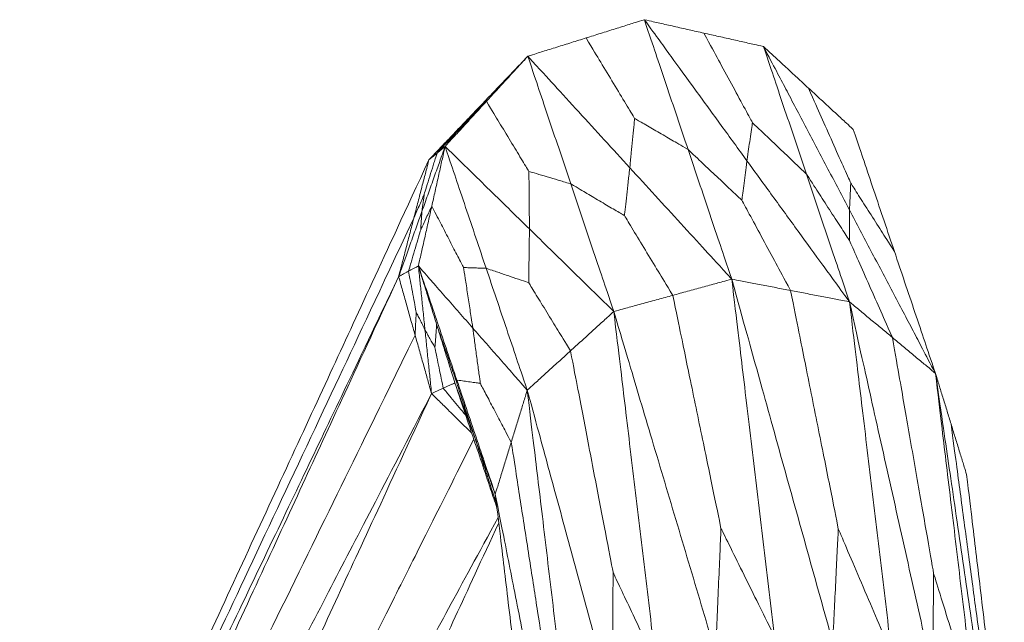
# Model space of a CAD drawing. Units: inches. Extents: x -11 to 2225, y 113 to 2073.
# Drawn here: x 844 to 890, y 1879 to 1907 of the extents above; entities that cross this region are included whole.
import ezdxf

# ---------------------------------------------------------------- set-up
doc = ezdxf.new("R2010")
doc.units = ezdxf.units.IN
doc.header["$MEASUREMENT"] = 0
doc.layers.add('Plat Dudukan', color=30, linetype='Continuous', true_color=0xff7f00)

msp = doc.modelspace()

# ---------------------------------------------------------------- linework, layer by layer
at = {"layer": 'Plat Dudukan', "color": 7, "linetype": 'Continuous', "lineweight": 0}
for points in [[(873.16, 1907.266), (872.821, 1907.16), (872.482, 1907.054), (871.805, 1906.841), (871.128, 1906.629), (870.677, 1906.488), (870.451, 1906.417)], [(873.16, 1907.266), (872.821, 1907.16), (872.482, 1907.054), (871.805, 1906.841), (871.128, 1906.629), (870.677, 1906.488), (870.451, 1906.417)], [(873.16, 1907.266), (873.756, 1906.447), (874.352, 1905.628), (875.544, 1903.989), (876.736, 1902.351), (877.531, 1901.258), (877.928, 1900.712)], [(873.16, 1907.266), (873.506, 1907.188), (873.852, 1907.11), (874.544, 1906.954), (875.237, 1906.799), (875.699, 1906.695), (875.929, 1906.643)], [(873.16, 1907.266), (873.414, 1906.513), (873.668, 1905.759), (874.176, 1904.252), (874.684, 1902.745), (875.022, 1901.74), (875.192, 1901.238)], [(873.16, 1907.266), (873.756, 1906.447), (874.352, 1905.628), (875.544, 1903.989), (876.736, 1902.351), (877.531, 1901.258), (877.928, 1900.712)], [(873.16, 1907.266), (873.414, 1906.513), (873.668, 1905.759), (874.176, 1904.252), (874.684, 1902.745), (875.022, 1901.74), (875.192, 1901.238)], [(873.16, 1907.266), (873.506, 1907.188), (873.852, 1907.11), (874.544, 1906.954), (875.237, 1906.799), (875.699, 1906.695), (875.929, 1906.643)], [(875.929, 1906.643), (876.258, 1906.036), (876.587, 1905.429), (877.219, 1904.264), (877.797, 1903.197), (878.102, 1902.635), (878.185, 1902.481)], [(878.699, 1906.02), (878.353, 1906.098), (878.007, 1906.176), (877.314, 1906.331), (876.622, 1906.487), (876.16, 1906.591), (875.929, 1906.643)], [(878.699, 1906.02), (878.353, 1906.098), (878.007, 1906.176), (877.314, 1906.331), (876.622, 1906.487), (876.16, 1906.591), (875.929, 1906.643)], [(867.742, 1905.567), (868.081, 1905.674), (868.419, 1905.78), (869.096, 1905.992), (869.774, 1906.204), (870.225, 1906.346), (870.451, 1906.417)], [(867.742, 1905.567), (868.081, 1905.674), (868.419, 1905.78), (869.096, 1905.992), (869.774, 1906.204), (870.225, 1906.346), (870.451, 1906.417)], [(870.451, 1906.417), (870.78, 1905.872), (871.109, 1905.327), (871.741, 1904.281), (872.32, 1903.323), (872.625, 1902.819), (872.708, 1902.681)], [(878.699, 1906.02), (879.199, 1905.071), (879.698, 1904.122), (880.698, 1902.223), (881.697, 1900.325), (882.363, 1899.059), (882.697, 1898.427)], [(878.699, 1906.02), (878.96, 1905.779), (879.221, 1905.538), (879.743, 1905.055), (880.265, 1904.573), (880.613, 1904.252), (880.787, 1904.091)], [(878.699, 1906.02), (878.949, 1905.278), (879.199, 1904.537), (879.698, 1903.054), (880.198, 1901.572), (880.531, 1900.583), (880.698, 1900.089)], [(878.699, 1906.02), (879.199, 1905.071), (879.698, 1904.122), (880.698, 1902.223), (881.697, 1900.325), (882.363, 1899.059), (882.697, 1898.427)], [(878.699, 1906.02), (878.949, 1905.278), (879.199, 1904.537), (879.698, 1903.054), (880.198, 1901.572), (880.531, 1900.583), (880.698, 1900.089)], [(878.699, 1906.02), (878.96, 1905.779), (879.221, 1905.538), (879.743, 1905.055), (880.265, 1904.573), (880.613, 1904.252), (880.787, 1904.091)], [(867.742, 1905.567), (867.455, 1905.267), (867.168, 1904.966), (866.593, 1904.366), (866.019, 1903.765), (865.636, 1903.364), (865.444, 1903.164)], [(867.742, 1905.567), (867.455, 1905.267), (867.168, 1904.966), (866.593, 1904.366), (866.019, 1903.765), (865.636, 1903.364), (865.444, 1903.164)], [(867.742, 1905.567), (867.502, 1905.306), (867.261, 1905.044), (866.781, 1904.52), (866.3, 1903.997), (865.98, 1903.648), (865.82, 1903.473)], [(867.742, 1905.567), (867.502, 1905.306), (867.261, 1905.044), (866.781, 1904.52), (866.3, 1903.997), (865.98, 1903.648), (865.82, 1903.473)], [(867.742, 1905.567), (867.992, 1904.826), (868.242, 1904.085), (868.741, 1902.602), (869.241, 1901.119), (869.574, 1900.131), (869.741, 1899.637)], [(867.742, 1905.567), (868.335, 1904.92), (868.927, 1904.273), (870.112, 1902.978), (871.297, 1901.683), (872.088, 1900.82), (872.483, 1900.389)], [(867.742, 1905.567), (867.992, 1904.826), (868.242, 1904.085), (868.741, 1902.602), (869.241, 1901.119), (869.574, 1900.131), (869.741, 1899.637)], [(867.742, 1905.567), (868.335, 1904.92), (868.927, 1904.273), (870.112, 1902.978), (871.297, 1901.683), (872.088, 1900.82), (872.483, 1900.389)], [(880.787, 1904.091), (881.074, 1903.447), (881.362, 1902.802), (881.913, 1901.565), (882.418, 1900.431), (882.684, 1899.835), (882.756, 1899.672)], [(882.876, 1902.163), (882.615, 1902.404), (882.354, 1902.645), (881.831, 1903.127), (881.309, 1903.609), (880.961, 1903.93), (880.787, 1904.091)], [(882.876, 1902.163), (882.615, 1902.404), (882.354, 1902.645), (881.831, 1903.127), (881.309, 1903.609), (880.961, 1903.93), (880.787, 1904.091)], [(863.898, 1901.379), (864.138, 1901.641), (864.378, 1901.903), (864.859, 1902.426), (865.339, 1902.95), (865.66, 1903.299), (865.82, 1903.473)], [(863.898, 1901.379), (864.138, 1901.641), (864.378, 1901.903), (864.859, 1902.426), (865.339, 1902.95), (865.66, 1903.299), (865.82, 1903.473)], [(865.82, 1903.473), (865.69, 1903.341), (865.56, 1903.209), (865.31, 1902.956), (865.082, 1902.724), (864.962, 1902.602), (864.929, 1902.569)], [(865.82, 1903.473), (866.108, 1902.998), (866.395, 1902.524), (866.948, 1901.612), (867.454, 1900.777), (867.72, 1900.338), (867.793, 1900.217)], [(863.147, 1900.76), (863.434, 1901.06), (863.721, 1901.361), (864.296, 1901.962), (864.87, 1902.563), (865.253, 1902.963), (865.444, 1903.164)], [(863.147, 1900.76), (863.434, 1901.06), (863.721, 1901.361), (864.296, 1901.962), (864.87, 1902.563), (865.253, 1902.963), (865.444, 1903.164)], [(865.444, 1903.164), (865.369, 1903.077), (865.294, 1902.99), (865.15, 1902.824), (865.017, 1902.671), (864.948, 1902.591), (864.929, 1902.569)], [(863.522, 1901.069), (863.727, 1901.288), (863.932, 1901.507), (864.326, 1901.926), (864.687, 1902.311), (864.877, 1902.513), (864.929, 1902.569)], [(872.483, 1900.389), (872.516, 1900.723), (872.548, 1901.057), (872.612, 1901.699), (872.67, 1902.287), (872.7, 1902.596), (872.708, 1902.681)], [(875.192, 1901.238), (874.829, 1901.448), (874.467, 1901.659), (873.772, 1902.063), (873.135, 1902.433), (872.8, 1902.628), (872.708, 1902.681)], [(877.928, 1900.712), (877.966, 1900.97), (878.003, 1901.228), (878.075, 1901.723), (878.141, 1902.177), (878.176, 1902.416), (878.185, 1902.481)], [(880.698, 1900.089), (880.332, 1900.438), (879.965, 1900.787), (879.262, 1901.457), (878.617, 1902.07), (878.278, 1902.393), (878.185, 1902.481)], [(882.876, 1902.163), (883.114, 1901.454), (883.353, 1900.746), (883.83, 1899.33), (884.308, 1897.914), (884.626, 1896.97), (884.785, 1896.498)], [(882.876, 1902.163), (883.114, 1901.454), (883.353, 1900.746), (883.83, 1899.33), (884.308, 1897.914), (884.626, 1896.97), (884.785, 1896.498)], [(863.898, 1901.379), (863.763, 1901.001), (863.628, 1900.622), (863.358, 1899.866), (863.088, 1899.109), (862.908, 1898.604), (862.818, 1898.352)], [(863.898, 1901.379), (863.763, 1901.001), (863.628, 1900.622), (863.358, 1899.866), (863.088, 1899.109), (862.908, 1898.604), (862.818, 1898.352)], [(863.522, 1901.069), (863.435, 1900.79), (863.349, 1900.511), (863.182, 1899.975), (863.03, 1899.484), (862.949, 1899.225), (862.927, 1899.155)], [(863.147, 1900.76), (863.194, 1900.799), (863.241, 1900.837), (863.335, 1900.915), (863.428, 1900.992), (863.491, 1901.044), (863.522, 1901.069)], [(863.147, 1900.76), (863.194, 1900.799), (863.241, 1900.837), (863.335, 1900.915), (863.428, 1900.992), (863.491, 1901.044), (863.522, 1901.069)], [(863.898, 1901.379), (863.82, 1901.032), (863.742, 1900.684), (863.587, 1899.99), (863.432, 1899.296), (863.329, 1898.833), (863.277, 1898.601)], [(863.898, 1901.379), (863.82, 1901.032), (863.742, 1900.684), (863.587, 1899.99), (863.432, 1899.296), (863.329, 1898.833), (863.277, 1898.601)], [(863.898, 1901.379), (863.851, 1901.34), (863.804, 1901.302), (863.71, 1901.224), (863.616, 1901.147), (863.554, 1901.095), (863.522, 1901.069)], [(863.898, 1901.379), (863.851, 1901.34), (863.804, 1901.302), (863.71, 1901.224), (863.616, 1901.147), (863.554, 1901.095), (863.522, 1901.069)], [(863.898, 1901.379), (864.388, 1900.899), (864.878, 1900.42), (865.858, 1899.461), (866.838, 1898.502), (867.492, 1897.862), (867.819, 1897.542)], [(863.898, 1901.379), (864.136, 1900.671), (864.375, 1899.963), (864.852, 1898.547), (865.329, 1897.131), (865.648, 1896.187), (865.807, 1895.714)], [(863.898, 1901.379), (864.388, 1900.899), (864.878, 1900.42), (865.858, 1899.461), (866.838, 1898.502), (867.492, 1897.862), (867.819, 1897.542)], [(863.898, 1901.379), (864.136, 1900.671), (864.375, 1899.963), (864.852, 1898.547), (865.329, 1897.131), (865.648, 1896.187), (865.807, 1895.714)], [(875.192, 1901.238), (875.556, 1900.894), (875.921, 1900.55), (876.622, 1899.889), (877.263, 1899.284), (877.601, 1898.965), (877.693, 1898.878)], [(877.223, 1895.21), (876.969, 1895.963), (876.715, 1896.717), (876.207, 1898.224), (875.699, 1899.731), (875.361, 1900.736), (875.192, 1901.238)], [(877.223, 1895.21), (876.969, 1895.963), (876.715, 1896.717), (876.207, 1898.224), (875.699, 1899.731), (875.361, 1900.736), (875.192, 1901.238)], [(863.147, 1900.76), (860.945, 1895.999), (858.743, 1891.239), (854.338, 1881.717), (849.934, 1872.196), (846.998, 1865.848), (845.529, 1862.675)], [(863.147, 1900.76), (860.945, 1895.999), (858.743, 1891.239), (854.338, 1881.717), (849.934, 1872.196), (846.998, 1865.848), (845.529, 1862.675)], [(863.147, 1900.76), (863.059, 1900.42), (862.971, 1900.081), (862.795, 1899.401), (862.618, 1898.722), (862.501, 1898.269), (862.442, 1898.042)], [(863.147, 1900.76), (863.059, 1900.42), (862.971, 1900.081), (862.795, 1899.401), (862.618, 1898.722), (862.501, 1898.269), (862.442, 1898.042)], [(877.928, 1900.712), (877.894, 1900.445), (877.86, 1900.177), (877.794, 1899.664), (877.734, 1899.193), (877.702, 1898.946), (877.693, 1898.878)], [(882.697, 1894.158), (882.101, 1894.977), (881.505, 1895.797), (880.313, 1897.435), (879.12, 1899.074), (878.326, 1900.166), (877.928, 1900.712)], [(882.697, 1894.158), (882.101, 1894.977), (881.505, 1895.797), (880.313, 1897.435), (879.12, 1899.074), (878.326, 1900.166), (877.928, 1900.712)], [(869.741, 1899.637), (869.457, 1899.721), (869.173, 1899.806), (868.628, 1899.969), (868.128, 1900.118), (867.865, 1900.196), (867.793, 1900.217)], [(867.819, 1897.542), (867.815, 1897.933), (867.811, 1898.323), (867.804, 1899.072), (867.798, 1899.758), (867.794, 1900.119), (867.793, 1900.217)], [(872.483, 1900.389), (872.447, 1900.064), (872.41, 1899.739), (872.341, 1899.115), (872.278, 1898.544), (872.244, 1898.243), (872.235, 1898.161)], [(877.223, 1895.21), (876.631, 1895.857), (876.038, 1896.504), (874.853, 1897.799), (873.668, 1899.094), (872.878, 1899.957), (872.483, 1900.389)], [(877.223, 1895.21), (876.631, 1895.857), (876.038, 1896.504), (874.853, 1897.799), (873.668, 1899.094), (872.878, 1899.957), (872.483, 1900.389)], [(880.698, 1900.089), (880.989, 1899.639), (881.281, 1899.189), (881.84, 1898.325), (882.353, 1897.534), (882.623, 1897.118), (882.697, 1897.004)], [(882.697, 1894.158), (882.447, 1894.9), (882.197, 1895.641), (881.697, 1897.124), (881.198, 1898.606), (880.865, 1899.595), (880.698, 1900.089)], [(882.697, 1894.158), (882.447, 1894.9), (882.197, 1895.641), (881.697, 1897.124), (881.198, 1898.606), (880.865, 1899.595), (880.698, 1900.089)], [(882.697, 1898.427), (882.705, 1898.608), (882.714, 1898.79), (882.731, 1899.138), (882.746, 1899.458), (882.754, 1899.626), (882.756, 1899.672)], [(884.785, 1896.498), (884.489, 1896.961), (884.193, 1897.424), (883.625, 1898.312), (883.105, 1899.126), (882.831, 1899.555), (882.756, 1899.672)], [(871.74, 1893.706), (871.49, 1894.447), (871.24, 1895.189), (870.74, 1896.671), (870.241, 1898.154), (869.908, 1899.142), (869.741, 1899.637)], [(869.741, 1899.637), (870.105, 1899.421), (870.468, 1899.206), (871.167, 1898.793), (871.806, 1898.415), (872.143, 1898.215), (872.235, 1898.161)], [(871.74, 1893.706), (871.49, 1894.447), (871.24, 1895.189), (870.74, 1896.671), (870.241, 1898.154), (869.908, 1899.142), (869.741, 1899.637)], [(862.442, 1898.042), (862.513, 1898.205), (862.584, 1898.367), (862.72, 1898.678), (862.844, 1898.963), (862.909, 1899.114), (862.927, 1899.155)], [(862.818, 1898.352), (862.834, 1898.469), (862.85, 1898.586), (862.88, 1898.811), (862.909, 1899.017), (862.923, 1899.125), (862.927, 1899.155)], [(879.96, 1894.684), (879.63, 1895.296), (879.299, 1895.907), (878.664, 1897.081), (878.083, 1898.157), (877.777, 1898.723), (877.693, 1898.878)], [(861.738, 1895.325), (861.873, 1895.703), (862.008, 1896.082), (862.278, 1896.839), (862.548, 1897.595), (862.728, 1898.1), (862.818, 1898.352)], [(861.738, 1895.325), (861.873, 1895.703), (862.008, 1896.082), (862.278, 1896.839), (862.548, 1897.595), (862.728, 1898.1), (862.818, 1898.352)], [(862.656, 1895.823), (862.734, 1896.17), (862.812, 1896.518), (862.967, 1897.212), (863.122, 1897.907), (863.225, 1898.37), (863.277, 1898.601)], [(862.656, 1895.823), (862.734, 1896.17), (862.812, 1896.518), (862.967, 1897.212), (863.122, 1897.907), (863.225, 1898.37), (863.277, 1898.601)], [(863.277, 1898.601), (863.202, 1898.442), (863.127, 1898.283), (862.984, 1897.977), (862.852, 1897.697), (862.783, 1897.549), (862.764, 1897.509)], [(862.818, 1898.352), (862.81, 1898.229), (862.802, 1898.106), (862.787, 1897.87), (862.773, 1897.654), (862.766, 1897.54), (862.764, 1897.509)], [(863.277, 1898.601), (863.493, 1898.185), (863.709, 1897.77), (864.123, 1896.972), (864.502, 1896.241), (864.702, 1895.856), (864.757, 1895.751)], [(886.694, 1890.833), (886.194, 1891.783), (885.695, 1892.732), (884.695, 1894.63), (883.696, 1896.528), (883.03, 1897.794), (882.697, 1898.427)], [(882.697, 1898.427), (882.697, 1898.219), (882.697, 1898.012), (882.697, 1897.613), (882.697, 1897.248), (882.697, 1897.056), (882.697, 1897.004)], [(886.694, 1890.833), (886.194, 1891.783), (885.695, 1892.732), (884.695, 1894.63), (883.696, 1896.528), (883.03, 1897.794), (882.697, 1898.427)], [(862.442, 1898.042), (860.764, 1894.472), (859.085, 1890.901), (855.863, 1884.047), (852.91, 1877.766), (851.357, 1874.461), (850.932, 1873.558)], [(861.738, 1895.325), (861.826, 1895.665), (861.914, 1896.004), (862.09, 1896.684), (862.266, 1897.363), (862.384, 1897.816), (862.442, 1898.042)], [(861.738, 1895.325), (861.826, 1895.665), (861.914, 1896.004), (862.09, 1896.684), (862.266, 1897.363), (862.384, 1897.816), (862.442, 1898.042)], [(874.482, 1894.458), (874.154, 1894.998), (873.826, 1895.538), (873.198, 1896.575), (872.621, 1897.525), (872.318, 1898.024), (872.235, 1898.161)], [(862.197, 1895.574), (862.28, 1895.856), (862.362, 1896.138), (862.521, 1896.68), (862.666, 1897.176), (862.743, 1897.438), (862.764, 1897.509)], [(867.819, 1897.542), (867.814, 1897.178), (867.809, 1896.814), (867.799, 1896.115), (867.79, 1895.474), (867.786, 1895.137), (867.785, 1895.045)], [(871.74, 1893.706), (871.25, 1894.185), (870.76, 1894.665), (869.779, 1895.624), (868.799, 1896.583), (868.146, 1897.223), (867.819, 1897.542)], [(871.74, 1893.706), (871.25, 1894.185), (870.76, 1894.665), (869.779, 1895.624), (868.799, 1896.583), (868.146, 1897.223), (867.819, 1897.542)], [(884.696, 1892.496), (884.404, 1893.153), (884.113, 1893.811), (883.553, 1895.073), (883.04, 1896.229), (882.77, 1896.838), (882.697, 1897.004)], [(886.694, 1890.833), (886.456, 1891.542), (886.217, 1892.25), (885.74, 1893.666), (885.262, 1895.082), (884.944, 1896.026), (884.785, 1896.498)], [(886.694, 1890.833), (886.456, 1891.542), (886.217, 1892.25), (885.74, 1893.666), (885.262, 1895.082), (884.944, 1896.026), (884.785, 1896.498)], [(861.738, 1895.325), (861.795, 1895.356), (861.853, 1895.387), (861.967, 1895.45), (862.082, 1895.512), (862.159, 1895.553), (862.197, 1895.574)], [(861.738, 1895.325), (861.795, 1895.356), (861.853, 1895.387), (861.967, 1895.45), (862.082, 1895.512), (862.159, 1895.553), (862.197, 1895.574)], [(862.656, 1895.823), (862.599, 1895.792), (862.542, 1895.761), (862.427, 1895.699), (862.312, 1895.636), (862.235, 1895.595), (862.197, 1895.574)], [(862.656, 1895.823), (862.599, 1895.792), (862.542, 1895.761), (862.427, 1895.699), (862.312, 1895.636), (862.235, 1895.595), (862.197, 1895.574)], [(862.197, 1895.574), (862.249, 1895.298), (862.301, 1895.021), (862.401, 1894.491), (862.493, 1894.005), (862.541, 1893.749), (862.554, 1893.679)], [(862.656, 1895.823), (862.973, 1895.462), (863.289, 1895.101), (863.921, 1894.38), (864.554, 1893.658), (864.975, 1893.177), (865.186, 1892.936)], [(862.656, 1895.823), (862.88, 1895.16), (863.103, 1894.498), (863.55, 1893.173), (863.996, 1891.847), (864.294, 1890.964), (864.443, 1890.522)], [(862.656, 1895.823), (862.973, 1895.462), (863.289, 1895.101), (863.921, 1894.38), (864.554, 1893.658), (864.975, 1893.177), (865.186, 1892.936)], [(862.656, 1895.823), (862.762, 1895.483), (862.868, 1895.144), (863.08, 1894.464), (863.292, 1893.785), (863.433, 1893.332), (863.504, 1893.106)], [(862.656, 1895.823), (862.88, 1895.16), (863.103, 1894.498), (863.55, 1893.173), (863.996, 1891.847), (864.294, 1890.964), (864.443, 1890.522)], [(862.656, 1895.823), (862.695, 1895.452), (862.733, 1895.081), (862.809, 1894.34), (862.886, 1893.598), (862.937, 1893.104), (862.962, 1892.857)], [(862.656, 1895.823), (862.695, 1895.452), (862.733, 1895.081), (862.809, 1894.34), (862.886, 1893.598), (862.937, 1893.104), (862.962, 1892.857)], [(862.656, 1895.823), (862.762, 1895.483), (862.868, 1895.144), (863.08, 1894.464), (863.292, 1893.785), (863.433, 1893.332), (863.504, 1893.106)], [(865.807, 1895.714), (865.654, 1895.72), (865.5, 1895.725), (865.207, 1895.735), (864.937, 1895.744), (864.795, 1895.749), (864.757, 1895.751)], [(865.186, 1892.936), (865.124, 1893.347), (865.061, 1893.757), (864.941, 1894.545), (864.83, 1895.267), (864.773, 1895.647), (864.757, 1895.751)], [(865.807, 1895.714), (866.095, 1895.617), (866.384, 1895.519), (866.937, 1895.332), (867.445, 1895.16), (867.712, 1895.07), (867.785, 1895.045)], [(867.716, 1890.05), (867.477, 1890.758), (867.239, 1891.466), (866.761, 1892.882), (866.284, 1894.298), (865.966, 1895.242), (865.807, 1895.714)], [(867.716, 1890.05), (867.477, 1890.758), (867.239, 1891.466), (866.761, 1892.882), (866.284, 1894.298), (865.966, 1895.242), (865.807, 1895.714)], [(861.738, 1895.325), (859.535, 1890.564), (857.333, 1885.804), (852.929, 1876.282), (848.524, 1866.761), (845.588, 1860.414), (844.12, 1857.24)], [(861.738, 1895.325), (859.535, 1890.564), (857.333, 1885.804), (852.929, 1876.282), (848.524, 1866.761), (845.588, 1860.414), (844.12, 1857.24)], [(861.738, 1895.325), (859.624, 1890.904), (857.509, 1886.483), (853.281, 1877.641), (849.053, 1868.799), (846.234, 1862.905), (844.825, 1859.957)], [(861.738, 1895.325), (859.624, 1890.904), (857.509, 1886.483), (853.281, 1877.641), (849.053, 1868.799), (846.234, 1862.905), (844.825, 1859.957)], [(861.738, 1895.325), (861.833, 1894.985), (861.929, 1894.646), (862.12, 1893.966), (862.312, 1893.287), (862.439, 1892.834), (862.503, 1892.608)], [(861.738, 1895.325), (861.833, 1894.985), (861.929, 1894.646), (862.12, 1893.966), (862.312, 1893.287), (862.439, 1892.834), (862.503, 1892.608)], [(877.223, 1895.21), (876.881, 1895.116), (876.538, 1895.022), (875.853, 1894.834), (875.167, 1894.646), (874.71, 1894.52), (874.482, 1894.458)], [(877.223, 1895.21), (876.881, 1895.116), (876.538, 1895.022), (875.853, 1894.834), (875.167, 1894.646), (874.71, 1894.52), (874.482, 1894.458)], [(877.223, 1895.21), (877.565, 1895.144), (877.908, 1895.078), (878.592, 1894.947), (879.276, 1894.815), (879.732, 1894.728), (879.96, 1894.684)], [(877.223, 1895.21), (877.81, 1893.1), (878.397, 1890.991), (879.571, 1886.773), (880.745, 1882.555), (881.528, 1879.742), (881.919, 1878.336)], [(877.223, 1895.21), (877.565, 1895.144), (877.908, 1895.078), (878.592, 1894.947), (879.276, 1894.815), (879.732, 1894.728), (879.96, 1894.684)], [(877.223, 1895.21), (877.472, 1893.133), (877.721, 1891.056), (878.219, 1886.901), (878.717, 1882.747), (879.049, 1879.978), (879.215, 1878.593)], [(877.223, 1895.21), (877.81, 1893.1), (878.397, 1890.991), (879.571, 1886.773), (880.745, 1882.555), (881.528, 1879.742), (881.919, 1878.336)], [(877.223, 1895.21), (877.472, 1893.133), (877.721, 1891.056), (878.219, 1886.901), (878.717, 1882.747), (879.049, 1879.978), (879.215, 1878.593)], [(869.728, 1891.878), (869.445, 1892.34), (869.161, 1892.802), (868.617, 1893.688), (868.119, 1894.501), (867.856, 1894.928), (867.785, 1895.045)], [(882.697, 1894.158), (882.355, 1894.224), (882.013, 1894.29), (881.329, 1894.421), (880.644, 1894.553), (880.188, 1894.64), (879.96, 1894.684)], [(879.96, 1894.684), (880.284, 1893.069), (880.607, 1891.454), (881.228, 1888.354), (881.797, 1885.514), (882.097, 1884.019), (882.178, 1883.61)], [(882.697, 1894.158), (882.355, 1894.224), (882.013, 1894.29), (881.329, 1894.421), (880.644, 1894.553), (880.188, 1894.64), (879.96, 1894.684)], [(871.74, 1893.706), (872.083, 1893.8), (872.425, 1893.894), (873.111, 1894.082), (873.796, 1894.27), (874.253, 1894.395), (874.482, 1894.458)], [(871.74, 1893.706), (872.083, 1893.8), (872.425, 1893.894), (873.111, 1894.082), (873.796, 1894.27), (874.253, 1894.395), (874.482, 1894.458)], [(874.482, 1894.458), (874.809, 1892.879), (875.135, 1891.3), (875.763, 1888.269), (876.338, 1885.492), (876.64, 1884.03), (876.723, 1883.631)], [(871.74, 1893.706), (871.488, 1893.477), (871.237, 1893.249), (870.734, 1892.792), (870.231, 1892.335), (869.896, 1892.03), (869.728, 1891.878)], [(871.74, 1893.706), (871.488, 1893.477), (871.237, 1893.249), (870.734, 1892.792), (870.231, 1892.335), (869.896, 1892.03), (869.728, 1891.878)], [(871.74, 1893.706), (871.985, 1891.662), (872.23, 1889.619), (872.72, 1885.532), (873.209, 1881.445), (873.536, 1878.72), (873.699, 1877.358)], [(871.74, 1893.706), (872.332, 1891.723), (872.923, 1889.74), (874.106, 1885.774), (875.29, 1881.808), (876.079, 1879.163), (876.473, 1877.841)], [(871.74, 1893.706), (871.985, 1891.662), (872.23, 1889.619), (872.72, 1885.532), (873.209, 1881.445), (873.536, 1878.72), (873.699, 1877.358)], [(871.74, 1893.706), (872.332, 1891.723), (872.923, 1889.74), (874.106, 1885.774), (875.29, 1881.808), (876.079, 1879.163), (876.473, 1877.841)], [(882.697, 1894.158), (882.947, 1893.95), (883.197, 1893.743), (883.696, 1893.327), (884.196, 1892.911), (884.529, 1892.634), (884.696, 1892.496)], [(882.697, 1894.158), (883.181, 1891.999), (883.664, 1889.839), (884.632, 1885.52), (885.599, 1881.201), (886.244, 1878.322), (886.567, 1876.882)], [(882.697, 1894.158), (882.947, 1893.95), (883.197, 1893.743), (883.696, 1893.327), (884.196, 1892.911), (884.529, 1892.634), (884.696, 1892.496)], [(882.697, 1894.158), (882.942, 1892.115), (883.187, 1890.071), (883.677, 1885.984), (884.166, 1881.897), (884.493, 1879.173), (884.656, 1877.811)], [(882.697, 1894.158), (883.181, 1891.999), (883.664, 1889.839), (884.632, 1885.52), (885.599, 1881.201), (886.244, 1878.322), (886.567, 1876.882)], [(882.697, 1894.158), (882.942, 1892.115), (883.187, 1890.071), (883.677, 1885.984), (884.166, 1881.897), (884.493, 1879.173), (884.656, 1877.811)], [(862.503, 1892.608), (862.51, 1892.764), (862.518, 1892.92), (862.532, 1893.22), (862.545, 1893.495), (862.552, 1893.64), (862.554, 1893.679)], [(862.962, 1892.857), (862.903, 1892.977), (862.843, 1893.097), (862.729, 1893.327), (862.624, 1893.538), (862.569, 1893.649), (862.554, 1893.679)], [(863.268, 1889.89), (863.23, 1890.261), (863.192, 1890.632), (863.115, 1891.373), (863.039, 1892.115), (862.988, 1892.609), (862.962, 1892.857)], [(862.962, 1892.857), (863.03, 1892.737), (863.097, 1892.617), (863.227, 1892.386), (863.346, 1892.175), (863.408, 1892.064), (863.425, 1892.034)], [(863.268, 1889.89), (863.23, 1890.261), (863.192, 1890.632), (863.115, 1891.373), (863.039, 1892.115), (862.988, 1892.609), (862.962, 1892.857)], [(863.504, 1893.106), (863.492, 1892.949), (863.481, 1892.793), (863.459, 1892.493), (863.439, 1892.218), (863.428, 1892.073), (863.425, 1892.034)], [(863.504, 1893.106), (863.636, 1892.722), (863.769, 1892.339), (864.023, 1891.603), (864.256, 1890.929), (864.379, 1890.575), (864.413, 1890.478)], [(864.351, 1890.388), (864.245, 1890.728), (864.139, 1891.068), (863.928, 1891.747), (863.716, 1892.426), (863.574, 1892.879), (863.504, 1893.106)], [(864.351, 1890.388), (864.245, 1890.728), (864.139, 1891.068), (863.928, 1891.747), (863.716, 1892.426), (863.574, 1892.879), (863.504, 1893.106)], [(867.716, 1890.05), (867.4, 1890.411), (867.084, 1890.772), (866.451, 1891.493), (865.819, 1892.215), (865.397, 1892.696), (865.186, 1892.936)], [(865.186, 1892.936), (865.237, 1892.561), (865.288, 1892.186), (865.385, 1891.466), (865.474, 1890.807), (865.521, 1890.46), (865.534, 1890.365)], [(867.716, 1890.05), (867.4, 1890.411), (867.084, 1890.772), (866.451, 1891.493), (865.819, 1892.215), (865.397, 1892.696), (865.186, 1892.936)], [(862.503, 1892.608), (860.753, 1889.037), (859.003, 1885.466), (855.644, 1878.612), (852.565, 1872.332), (850.946, 1869.027), (850.503, 1868.123)], [(863.268, 1889.89), (863.173, 1890.23), (863.077, 1890.57), (862.886, 1891.249), (862.694, 1891.928), (862.567, 1892.381), (862.503, 1892.608)], [(863.268, 1889.89), (863.173, 1890.23), (863.077, 1890.57), (862.886, 1891.249), (862.694, 1891.928), (862.567, 1892.381), (862.503, 1892.608)], [(886.694, 1890.833), (886.444, 1891.041), (886.195, 1891.249), (885.695, 1891.665), (885.195, 1892.08), (884.862, 1892.357), (884.696, 1892.496)], [(884.696, 1892.496), (884.975, 1890.897), (885.254, 1889.298), (885.789, 1886.229), (886.28, 1883.417), (886.539, 1881.937), (886.609, 1881.532)], [(886.694, 1890.833), (886.444, 1891.041), (886.195, 1891.249), (885.695, 1891.665), (885.195, 1892.08), (884.862, 1892.357), (884.696, 1892.496)], [(863.81, 1890.139), (863.754, 1890.416), (863.698, 1890.692), (863.59, 1891.222), (863.491, 1891.708), (863.44, 1891.964), (863.425, 1892.034)], [(867.716, 1890.05), (867.968, 1890.278), (868.219, 1890.507), (868.722, 1890.964), (869.225, 1891.421), (869.56, 1891.726), (869.728, 1891.878)], [(867.716, 1890.05), (867.968, 1890.278), (868.219, 1890.507), (868.722, 1890.964), (869.225, 1891.421), (869.56, 1891.726), (869.728, 1891.878)], [(869.728, 1891.878), (870.016, 1890.377), (870.305, 1888.877), (870.858, 1885.996), (871.365, 1883.357), (871.632, 1881.968), (871.705, 1881.589)], [(864.443, 1890.522), (864.439, 1890.516), (864.434, 1890.509), (864.426, 1890.497), (864.418, 1890.485), (864.414, 1890.479), (864.413, 1890.478)], [(864.443, 1890.522), (864.602, 1890.499), (864.761, 1890.476), (865.067, 1890.432), (865.347, 1890.392), (865.494, 1890.371), (865.534, 1890.365)], [(866.23, 1885.221), (866.006, 1885.884), (865.783, 1886.547), (865.336, 1887.872), (864.89, 1889.197), (864.592, 1890.08), (864.443, 1890.522)], [(866.23, 1885.221), (866.006, 1885.884), (865.783, 1886.547), (865.336, 1887.872), (864.89, 1889.197), (864.592, 1890.08), (864.443, 1890.522)], [(886.694, 1890.833), (886.785, 1890.539), (886.875, 1890.245), (887.057, 1889.657), (887.238, 1889.068), (887.359, 1888.676), (887.419, 1888.48)], [(886.694, 1890.833), (887.004, 1888.713), (887.313, 1886.592), (887.932, 1882.351), (888.551, 1878.11), (888.964, 1875.282), (889.17, 1873.868)], [(886.694, 1890.833), (886.785, 1890.539), (886.875, 1890.245), (887.057, 1889.657), (887.238, 1889.068), (887.359, 1888.676), (887.419, 1888.48)], [(886.694, 1890.833), (886.928, 1888.882), (887.162, 1886.93), (887.63, 1883.027), (888.098, 1879.123), (888.409, 1876.521), (888.565, 1875.22)], [(886.694, 1890.833), (887.004, 1888.713), (887.313, 1886.592), (887.932, 1882.351), (888.551, 1878.11), (888.964, 1875.282), (889.17, 1873.868)], [(886.694, 1890.833), (886.928, 1888.882), (887.162, 1886.93), (887.63, 1883.027), (888.098, 1879.123), (888.409, 1876.521), (888.565, 1875.22)], [(863.268, 1889.89), (863.336, 1889.921), (863.404, 1889.953), (863.539, 1890.015), (863.674, 1890.077), (863.765, 1890.119), (863.81, 1890.139)], [(863.268, 1889.89), (863.336, 1889.921), (863.404, 1889.953), (863.539, 1890.015), (863.674, 1890.077), (863.765, 1890.119), (863.81, 1890.139)], [(864.351, 1890.388), (864.284, 1890.357), (864.216, 1890.326), (864.081, 1890.264), (863.945, 1890.202), (863.855, 1890.16), (863.81, 1890.139)], [(864.351, 1890.388), (864.284, 1890.357), (864.216, 1890.326), (864.081, 1890.264), (863.945, 1890.202), (863.855, 1890.16), (863.81, 1890.139)], [(864.351, 1890.388), (864.469, 1890.065), (864.586, 1889.742), (864.821, 1889.097), (865.056, 1888.451), (865.212, 1888.02), (865.291, 1887.805)], [(864.351, 1890.388), (864.559, 1889.771), (864.767, 1889.154), (865.183, 1887.92), (865.599, 1886.685), (865.877, 1885.863), (866.015, 1885.451)], [(864.351, 1890.388), (864.469, 1890.065), (864.586, 1889.742), (864.821, 1889.097), (865.056, 1888.451), (865.212, 1888.02), (865.291, 1887.805)], [(864.351, 1890.388), (864.559, 1889.771), (864.767, 1889.154), (865.183, 1887.92), (865.599, 1886.685), (865.877, 1885.863), (866.015, 1885.451)], [(865.291, 1887.805), (865.163, 1888.195), (865.034, 1888.584), (864.789, 1889.333), (864.563, 1890.018), (864.445, 1890.379), (864.413, 1890.478)], [(866.973, 1887.636), (866.763, 1888.034), (866.553, 1888.432), (866.15, 1889.196), (865.781, 1889.896), (865.587, 1890.264), (865.534, 1890.365)], [(867.716, 1890.05), (867.623, 1889.748), (867.53, 1889.446), (867.344, 1888.843), (867.159, 1888.239), (867.035, 1887.837), (866.973, 1887.636)], [(867.716, 1890.05), (867.623, 1889.748), (867.53, 1889.446), (867.344, 1888.843), (867.159, 1888.239), (867.035, 1887.837), (866.973, 1887.636)], [(867.716, 1890.05), (868.212, 1888.235), (868.709, 1886.42), (869.702, 1882.79), (870.694, 1879.16), (871.356, 1876.74), (871.687, 1875.53)], [(867.716, 1890.05), (867.95, 1888.098), (868.184, 1886.146), (868.652, 1882.243), (869.119, 1878.34), (869.431, 1875.737), (869.587, 1874.436)], [(867.716, 1890.05), (868.212, 1888.235), (868.709, 1886.42), (869.702, 1882.79), (870.694, 1879.16), (871.356, 1876.74), (871.687, 1875.53)], [(867.716, 1890.05), (867.95, 1888.098), (868.184, 1886.146), (868.652, 1882.243), (869.119, 1878.34), (869.431, 1875.737), (869.587, 1874.436)], [(863.268, 1889.89), (860.97, 1885.469), (858.673, 1881.048), (854.077, 1872.206), (849.481, 1863.364), (846.417, 1857.47), (844.885, 1854.522)], [(863.268, 1889.89), (860.97, 1885.469), (858.673, 1881.048), (854.077, 1872.206), (849.481, 1863.364), (846.417, 1857.47), (844.885, 1854.522)], [(863.268, 1889.89), (861.066, 1885.13), (858.864, 1880.369), (854.459, 1870.848), (850.055, 1861.326), (847.119, 1854.979), (845.651, 1851.805)], [(863.268, 1889.89), (861.066, 1885.13), (858.864, 1880.369), (854.459, 1870.848), (850.055, 1861.326), (847.119, 1854.979), (845.651, 1851.805)], [(888.144, 1886.126), (888.053, 1886.42), (887.963, 1886.715), (887.781, 1887.303), (887.6, 1887.891), (887.479, 1888.284), (887.419, 1888.48)], [(887.419, 1888.48), (887.624, 1886.945), (887.83, 1885.41), (888.224, 1882.463), (888.586, 1879.763), (888.776, 1878.343), (888.828, 1877.954)], [(888.144, 1886.126), (888.053, 1886.42), (887.963, 1886.715), (887.781, 1887.303), (887.6, 1887.891), (887.479, 1888.284), (887.419, 1888.48)], [(866.23, 1885.221), (866.112, 1885.544), (865.995, 1885.867), (865.76, 1886.513), (865.525, 1887.159), (865.369, 1887.59), (865.291, 1887.805)], [(865.291, 1887.805), (865.407, 1887.45), (865.523, 1887.096), (865.746, 1886.416), (865.95, 1885.792), (866.057, 1885.464), (866.087, 1885.375)], [(866.23, 1885.221), (866.112, 1885.544), (865.995, 1885.867), (865.76, 1886.513), (865.525, 1887.159), (865.369, 1887.59), (865.291, 1887.805)], [(866.23, 1885.221), (866.323, 1885.523), (866.416, 1885.825), (866.601, 1886.429), (866.787, 1887.032), (866.911, 1887.434), (866.973, 1887.636)], [(866.23, 1885.221), (866.323, 1885.523), (866.416, 1885.825), (866.601, 1886.429), (866.787, 1887.032), (866.911, 1887.434), (866.973, 1887.636)], [(866.973, 1887.636), (867.191, 1886.235), (867.409, 1884.834), (867.828, 1882.146), (868.211, 1879.682), (868.413, 1878.386), (868.468, 1878.031)], [(888.144, 1886.126), (888.363, 1884.3), (888.582, 1882.473), (889.019, 1878.82), (889.457, 1875.168), (889.749, 1872.732), (889.895, 1871.515)], [(888.144, 1886.126), (888.363, 1884.3), (888.582, 1882.473), (889.019, 1878.82), (889.457, 1875.168), (889.749, 1872.732), (889.895, 1871.515)], [(866.015, 1885.451), (866.026, 1885.44), (866.036, 1885.429), (866.056, 1885.407), (866.075, 1885.388), (866.084, 1885.377), (866.087, 1885.375)], [(866.305, 1884.591), (866.209, 1884.878), (866.112, 1885.164), (866.015, 1885.451)], [(866.305, 1884.591), (866.209, 1884.878), (866.112, 1885.164), (866.015, 1885.451)], [(866.23, 1885.221), (866.557, 1883.571), (866.883, 1881.921), (867.537, 1878.622), (868.19, 1875.322), (868.626, 1873.122), (868.844, 1872.022)], [(866.23, 1885.221), (866.449, 1883.395), (866.668, 1881.569), (867.105, 1877.916), (867.543, 1874.263), (867.835, 1871.828), (867.981, 1870.61)], [(866.23, 1885.221), (866.557, 1883.571), (866.883, 1881.921), (867.537, 1878.622), (868.19, 1875.322), (868.626, 1873.122), (868.844, 1872.022)], [(866.23, 1885.221), (866.449, 1883.395), (866.668, 1881.569), (867.105, 1877.916), (867.543, 1874.263), (867.835, 1871.828), (867.981, 1870.61)], [(876.473, 1877.841), (876.509, 1878.686), (876.546, 1879.53), (876.616, 1881.151), (876.68, 1882.636), (876.714, 1883.417), (876.723, 1883.631)], [(879.215, 1878.593), (878.851, 1879.328), (878.488, 1880.063), (877.79, 1881.473), (877.151, 1882.765), (876.815, 1883.445), (876.723, 1883.631)], [(881.919, 1878.336), (881.957, 1879.105), (881.995, 1879.875), (882.067, 1881.351), (882.134, 1882.704), (882.169, 1883.416), (882.178, 1883.61)], [(884.656, 1877.811), (884.295, 1878.656), (883.933, 1879.502), (883.24, 1881.126), (882.604, 1882.613), (882.27, 1883.396), (882.178, 1883.61)], [(871.687, 1875.53), (871.69, 1876.414), (871.692, 1877.297), (871.697, 1878.993), (871.702, 1880.547), (871.704, 1881.365), (871.705, 1881.589)], [(873.699, 1877.358), (873.408, 1877.975), (873.117, 1878.592), (872.559, 1879.776), (872.048, 1880.862), (871.778, 1881.433), (871.705, 1881.589)], [(886.567, 1876.882), (886.573, 1877.56), (886.579, 1878.238), (886.591, 1879.54), (886.602, 1880.733), (886.608, 1881.361), (886.609, 1881.532)], [(888.565, 1875.22), (888.28, 1876.14), (887.995, 1877.061), (887.447, 1878.828), (886.945, 1880.447), (886.681, 1881.3), (886.609, 1881.532)]]:
    msp.add_open_spline(points, degree=3, dxfattribs=at)
for points, knots in [([(863.81, 1890.139), (863.981, 1889.934), (864.152, 1889.728), (864.48, 1889.334), (864.716, 1889.05), (864.833, 1888.91), (864.861, 1888.876)], [0, 0, 0, 0, 1, 2, 3, 3.354608, 3.354608, 3.354608, 3.354608]), ([(863.268, 1889.89), (863.522, 1889.642), (863.776, 1889.393), (864.283, 1888.896), (864.737, 1888.451), (865.021, 1888.173), (865.136, 1888.06)], [0, 0, 0, 0, 1, 2, 3, 3.680109, 3.680109, 3.680109, 3.680109]), ([(863.268, 1889.89), (863.522, 1889.642), (863.776, 1889.393), (864.283, 1888.896), (864.737, 1888.451), (865.021, 1888.173), (865.136, 1888.06)], [0, 0, 0, 0, 1, 2, 3, 3.680109, 3.680109, 3.680109, 3.680109]), ([(865.233, 1887.771), (863.465, 1884.251), (861.661, 1880.661), (858.198, 1873.767), (855.012, 1867.424), (853.335, 1864.086), (852.877, 1863.174)], [0.012046, 0.012046, 0.012046, 0.012046, 1, 2, 3, 4, 4, 4, 4]), ([(866.277, 1884.824), (866.266, 1884.857), (866.187, 1885.085), (866.119, 1885.282), (866.087, 1885.375)], [2.834441, 2.834441, 2.834441, 2.834441, 3, 4, 4, 4, 4]), ([(866.36, 1884.133), (864.523, 1880.757), (862.186, 1876.464), (857.505, 1867.864), (852.593, 1858.84), (849.318, 1852.824), (847.681, 1849.816)], [0.140789, 0.140789, 0.140789, 0.140789, 1, 2, 3, 4, 4, 4, 4]), ([(866.36, 1884.133), (864.523, 1880.757), (862.186, 1876.464), (857.505, 1867.864), (852.593, 1858.84), (849.318, 1852.824), (847.681, 1849.816)], [0.140789, 0.140789, 0.140789, 0.140789, 1, 2, 3, 4, 4, 4, 4]), ([(866.39, 1883.883), (864.785, 1880.413), (862.699, 1875.905), (858.52, 1866.869), (854.115, 1857.348), (851.179, 1851), (849.711, 1847.827)], [0.153051, 0.153051, 0.153051, 0.153051, 1, 2, 3, 4, 4, 4, 4]), ([(866.39, 1883.883), (864.785, 1880.413), (862.699, 1875.905), (858.52, 1866.869), (854.115, 1857.348), (851.179, 1851), (849.711, 1847.827)], [0.153051, 0.153051, 0.153051, 0.153051, 1, 2, 3, 4, 4, 4, 4])]:
    msp.add_open_spline(points, degree=3, knots=knots, dxfattribs=at)

doc.saveas('drawing.dxf')
